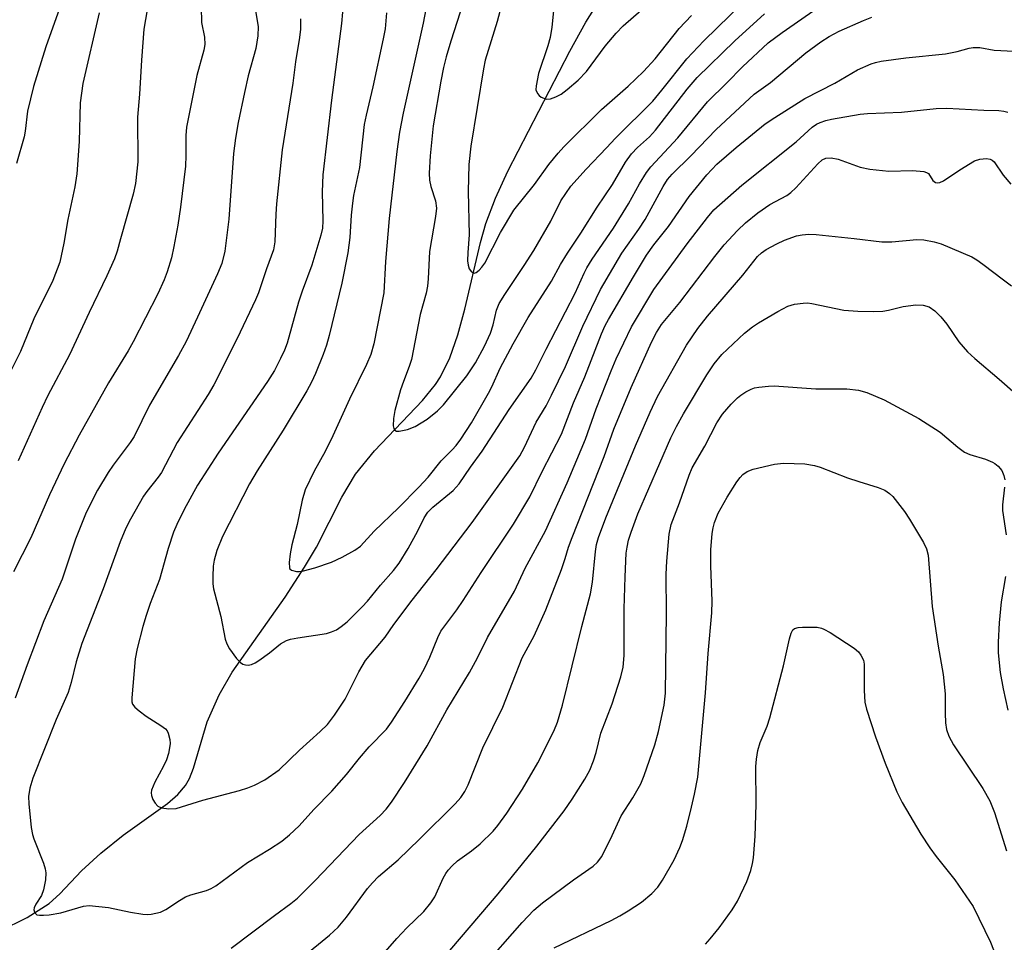
# Model space of a CAD drawing. Units: inches. Extents: x 1303761 to 1309761, y 505449 to 509450.
# Drawn here: x 1305287 to 1305482, y 505782 to 505965 of the extents above; entities that cross this region are included whole.
import ezdxf

# ---------------------------------------------------------------- set-up
doc = ezdxf.new("R2010")
doc.units = ezdxf.units.IN
doc.header["$MEASUREMENT"] = 0
doc.layers.add('HYDRO-Single Line Stream', color=4, linetype='Continuous')
doc.layers.add('Undefined', color=1, linetype='Continuous')

msp = doc.modelspace()

# ---------------------------------------------------------------- linework, layer by layer
at = {"layer": 'HYDRO-Single Line Stream'}
msp.add_lwpolyline([(1305283.18, 505784.43), (1305288.55, 505787.05), (1305292.93, 505789.83), (1305295.03, 505791.78), (1305299.31, 505796.31), (1305303.18, 505799.81), (1305307.6, 505803.41), (1305316.36, 505809.7), (1305318.41, 505811.48), (1305319.92, 505813.21), (1305320.71, 505814.61), (1305321.52, 505816.66), (1305324.25, 505825.83), (1305326.65, 505831.19), (1305329.19, 505835.71), (1305339.69, 505850.59), (1305343.55, 505856.52), (1305345.89, 505860.47), (1305350.97, 505870.37), (1305353.64, 505874.96), (1305357.42, 505879.58), (1305366.94, 505889.58), (1305369.53, 505892.75), (1305370.54, 505894.24), (1305372.37, 505898), (1305373.96, 505902.6), (1305375.35, 505907.67), (1305378.45, 505920.86), (1305379.51, 505924.67), (1305381.39, 505929.64), (1305383.85, 505935.05), (1305396.17, 505958.82), (1305399.35, 505964.56), (1305402.17, 505969.15)], dxfattribs=at)
at = {"layer": 'Undefined'}
for points, elevation in [([(1305323.03, 505967.53), (1305323.13, 505964.47), (1305323.7, 505961.61), (1305323.76, 505960.14), (1305323.55, 505959.03), (1305322.2, 505954.01), (1305320.16, 505943.72), (1305319.99, 505942.11), (1305320.04, 505938.13), (1305319.95, 505935.99), (1305318.96, 505927.91), (1305318.43, 505924.34), (1305317.66, 505920.11), (1305317.14, 505917.85), (1305316.29, 505915.09), (1305315.69, 505913.45), (1305314.48, 505910.71), (1305309.58, 505901.2), (1305308.56, 505899.41), (1305304.68, 505893.09), (1305298.88, 505882.69), (1305295.91, 505877.01), (1305292.95, 505870.88), (1305289.27, 505862.33), (1305285.81, 505855.6)], 342), ([(1305343.11, 505779.11), (1305348.52, 505783.58), (1305350.2, 505785.15), (1305351.88, 505787.14), (1305356.07, 505792.82), (1305357, 505793.95), (1305358.23, 505795.17), (1305362.11, 505798.53), (1305366.35, 505802.57), (1305373.41, 505809.59), (1305374.53, 505810.87), (1305375.35, 505812.04), (1305375.99, 505813.4), (1305378.92, 505820.7), (1305382.86, 505828.76), (1305386.73, 505838.56), (1305389.08, 505842.91), (1305391.43, 505848.03), (1305394.52, 505856.09), (1305395.26, 505858.22), (1305395.93, 505860.46), (1305396.64, 505862.39), (1305402.99, 505878.49), (1305404.92, 505883.88), (1305408.36, 505892.16), (1305412.34, 505901.13), (1305413.35, 505903.06), (1305414.35, 505904.6), (1305417.95, 505909.01), (1305424.95, 505918.14), (1305426.77, 505920.41), (1305429.4, 505923.29), (1305431.02, 505924.75), (1305433.44, 505926.78), (1305435.85, 505928.4), (1305439.21, 505930.22), (1305440.02, 505930.77), (1305440.98, 505931.71), (1305445.37, 505936.49), (1305446.24, 505937.24), (1305446.95, 505937.57), (1305448.01, 505937.64), (1305449.38, 505937.42), (1305453.72, 505935.83), (1305455.64, 505935.41), (1305459.41, 505935.02), (1305464.13, 505935.17), (1305466.38, 505934.94), (1305466.87, 505934.79), (1305467.28, 505934.55), (1305468.13, 505933.19), (1305468.66, 505932.81), (1305469.08, 505932.71), (1305469.56, 505932.77), (1305470.3, 505933.12), (1305473.48, 505935.27), (1305476.42, 505937.04), (1305477.47, 505937.41), (1305478.83, 505937.55), (1305479.55, 505937.4), (1305479.94, 505937.19), (1305480.3, 505936.86), (1305482.09, 505934.21), (1305483.62, 505932.43)], 342), ([(1305393.06, 505781.08), (1305404.35, 505786.49), (1305406.06, 505787.38), (1305407.76, 505788.41), (1305410.39, 505790.14), (1305412.44, 505791.83), (1305413.62, 505793.08), (1305414.57, 505794.49), (1305416.83, 505798.5), (1305417.97, 505800.93), (1305418.53, 505802.31), (1305419.39, 505805.17), (1305420.32, 505808.94), (1305420.9, 505811.52), (1305421.53, 505814.91), (1305423.1, 505831.63), (1305423.63, 505839.4), (1305424.36, 505847.45), (1305424.42, 505849.78), (1305424.14, 505856.78), (1305424.16, 505859.98), (1305424.4, 505863.18), (1305424.58, 505864.34), (1305424.86, 505865.4), (1305425.58, 505867.21), (1305427.36, 505870.43), (1305429.27, 505873.42), (1305429.93, 505874.31), (1305430.47, 505874.89), (1305431.31, 505875.46), (1305432.55, 505875.96), (1305436.78, 505876.93), (1305438.57, 505877.15), (1305442.75, 505876.99), (1305444.71, 505876.67), (1305445.8, 505876.32), (1305451.22, 505874.25), (1305453.46, 505873.49), (1305457.31, 505872.33), (1305458.62, 505871.76), (1305459.57, 505871.13), (1305460.2, 505870.54), (1305462.57, 505867.53), (1305463.56, 505866.06), (1305466.29, 505861.44), (1305466.91, 505860.14), (1305467.22, 505858.88), (1305468.03, 505848.7), (1305469.19, 505840.86), (1305470.19, 505835.26), (1305470.59, 505831.44), (1305470.59, 505827.6), (1305470.7, 505825.68), (1305470.9, 505824.33), (1305471.33, 505823.05), (1305472.25, 505821.31), (1305478.06, 505812.66), (1305479.45, 505810.23), (1305480.4, 505807.9), (1305482.78, 505800.26)], 350), ([(1305423.06, 505781.79), (1305424.02, 505782.81), (1305425.81, 505785), (1305428.34, 505788.56), (1305429.44, 505790.29), (1305431.28, 505794.2), (1305432.03, 505796.36), (1305432.38, 505797.75), (1305432.57, 505798.88), (1305432.9, 505803.19), (1305433.14, 505809.47), (1305433.07, 505817.01), (1305433.17, 505818.44), (1305433.46, 505820.19), (1305433.94, 505821.73), (1305435.32, 505824.99), (1305435.86, 505826.67), (1305438.52, 505836.96), (1305439.73, 505842.34), (1305440.04, 505843.41), (1305440.38, 505844.08), (1305440.74, 505844.36), (1305441.48, 505844.55), (1305442.32, 505844.61), (1305445.22, 505844.6), (1305446.05, 505844.46), (1305446.56, 505844.26), (1305447.77, 505843.57), (1305452.54, 505840.46), (1305453.4, 505839.74), (1305453.9, 505839.08), (1305454.4, 505838.09), (1305454.57, 505837.28), (1305454.52, 505832.09), (1305454.7, 505829.77), (1305454.97, 505828.35), (1305456.78, 505822.9), (1305458.69, 505817.64), (1305461.04, 505811.97), (1305462.08, 505809.87), (1305465.78, 505803.59), (1305467.57, 505800.85), (1305468.79, 505799.15), (1305472.52, 505794.51), (1305476.18, 505789.25), (1305479.6, 505782.16), (1305482.31, 505775.23)], 352)]:
    msp.add_lwpolyline(points, dxfattribs=dict(at, elevation=elevation))
for points in [[(1305385.13, 505977.42, 328), (1305381.75, 505964.71, 328), (1305379.39, 505957.04, 328), (1305379.04, 505955.32, 328), (1305376.56, 505939.96, 328), (1305376.15, 505936.34, 328), (1305375.97, 505931.01, 328), (1305376.22, 505922.41, 328), (1305375.91, 505918.93, 328), (1305375.9, 505917.22, 328), (1305375.99, 505916.4, 328), (1305376.2, 505915.65, 328), (1305376.64, 505915.08, 328), (1305377.19, 505914.83, 328), (1305377.58, 505914.95, 328), (1305378.17, 505915.41, 328), (1305378.74, 505916.01, 328), (1305379.33, 505916.81, 328), (1305382.42, 505922.89, 328), (1305385.09, 505927.28, 328), (1305389.13, 505932.4, 328), (1305392.01, 505936.32, 328), (1305393.82, 505938.59, 328), (1305394.97, 505939.88, 328), (1305402.42, 505947.27, 328), (1305407.75, 505951.87, 328), (1305410.79, 505954.75, 328), (1305413.12, 505957.32, 328), (1305417.88, 505963.32, 328), (1305420.3, 505965.9, 328)], [(1305351.66, 505973.34, 336), (1305350.91, 505964.27, 336), (1305348.92, 505949.13, 336), (1305347.16, 505934.29, 336), (1305347.02, 505930.92, 336), (1305347.2, 505925.21, 336), (1305347.1, 505923.73, 336), (1305346.79, 505922.33, 336), (1305344.98, 505916.36, 336), (1305343.08, 505911.25, 336), (1305342.35, 505909.05, 336), (1305340.1, 505900.95, 336), (1305339.57, 505899.54, 336), (1305338.8, 505897.91, 336), (1305337.56, 505895.53, 336), (1305336.22, 505893.31, 336), (1305326.41, 505879.14, 336), (1305322.32, 505872.77, 336), (1305319.65, 505867.97, 336), (1305318.22, 505865.01, 336), (1305317.59, 505863.45, 336), (1305316.52, 505860.22, 336), (1305314.8, 505854.06, 336), (1305312.93, 505849.33, 336), (1305312.11, 505846.94, 336), (1305311.45, 505844.75, 336), (1305310.35, 505840.42, 336), (1305309.99, 505838.37, 336), (1305309.3, 505830.6, 336), (1305309.3, 505829.83, 336), (1305309.42, 505829.36, 336), (1305309.88, 505828.74, 336), (1305310.73, 505828.01, 336), (1305312.16, 505827, 336), (1305315.06, 505825.14, 336), (1305315.95, 505824.47, 336), (1305316.3, 505824.07, 336), (1305316.53, 505823.63, 336), (1305316.85, 505822.37, 336), (1305316.89, 505821.55, 336), (1305316.8, 505820.7, 336), (1305316.56, 505819.61, 336), (1305316.15, 505818.31, 336), (1305315.6, 505817.06, 336), (1305313.83, 505813.88, 336), (1305313.2, 505812.31, 336), (1305313.12, 505811.79, 336), (1305313.2, 505811.25, 336), (1305313.49, 505810.46, 336), (1305313.91, 505809.71, 336), (1305314.45, 505809.13, 336), (1305315.2, 505808.82, 336), (1305316.65, 505808.64, 336), (1305318.1, 505808.71, 336), (1305323.39, 505810.31, 336), (1305330.62, 505812.23, 336), (1305332.33, 505812.77, 336), (1305333.65, 505813.3, 336), (1305335.65, 505814.37, 336), (1305338.49, 505816.35, 336), (1305342.56, 505820.25, 336), (1305346.68, 505823.94, 336), (1305348.13, 505825.36, 336), (1305349.52, 505827.21, 336), (1305351.63, 505830.32, 336), (1305354.31, 505835.77, 336), (1305355.62, 505838.04, 336), (1305359.53, 505842.67, 336), (1305361.25, 505845.14, 336), (1305364.87, 505849.96, 336), (1305369.64, 505855.96, 336), (1305376.79, 505865.37, 336), (1305386.25, 505878.6, 336), (1305387.2, 505880.31, 336), (1305389.51, 505885.28, 336), (1305391.48, 505888.5, 336), (1305392.56, 505890.64, 336), (1305395.28, 505896.33, 336), (1305398.74, 505904.31, 336), (1305402.27, 505911.56, 336), (1305406.51, 505918.78, 336), (1305409.87, 505923.54, 336), (1305411.1, 505925.46, 336), (1305414.65, 505931.98, 336), (1305415.54, 505933.37, 336), (1305416.46, 505934.42, 336), (1305420.18, 505938.06, 336), (1305425.16, 505943.27, 336), (1305432.7, 505950.29, 336), (1305435.94, 505952.61, 336), (1305443, 505958.51, 336), (1305445.95, 505960.68, 336), (1305447.62, 505961.71, 336), (1305449.57, 505962.78, 336), (1305454.4, 505964.92, 336), (1305456.05, 505965.55, 336)], [(1305313.33, 505972.84, 344), (1305311.68, 505963.15, 344), (1305311.2, 505957, 344), (1305310.83, 505950.27, 344), (1305310.41, 505945.74, 344), (1305310.48, 505936.9, 344), (1305310.01, 505932.57, 344), (1305309.55, 505930.48, 344), (1305307.07, 505921.6, 344), (1305306.37, 505919.14, 344), (1305305.84, 505917.62, 344), (1305304.33, 505914.28, 344), (1305300.81, 505907, 344), (1305296.94, 505898.63, 344), (1305292.66, 505890.56, 344), (1305291.52, 505888.2, 344), (1305286.75, 505877.63, 344)], [(1305359.8, 505966.42, 334), (1305359.52, 505963.27, 334), (1305359.17, 505961.26, 334), (1305357.11, 505951.74, 334), (1305355.77, 505946.15, 334), (1305355.4, 505944.3, 334), (1305354.42, 505935.78, 334), (1305353.27, 505930.22, 334), (1305353.03, 505928.67, 334), (1305352.78, 505926.31, 334), (1305352.53, 505921.86, 334), (1305352.11, 505918.82, 334), (1305350.92, 505912.85, 334), (1305348.43, 505902.46, 334), (1305347.9, 505900.56, 334), (1305347.26, 505898.7, 334), (1305345.75, 505894.93, 334), (1305344.95, 505893.21, 334), (1305344.01, 505891.5, 334), (1305339.31, 505883.69, 334), (1305334.14, 505875.6, 334), (1305332.65, 505873.04, 334), (1305327.31, 505862.61, 334), (1305326.16, 505859.82, 334), (1305325.61, 505857.88, 334), (1305325.44, 505856.74, 334), (1305325.36, 505854.69, 334), (1305325.39, 505853.23, 334), (1305325.51, 505852.22, 334), (1305326.92, 505846.76, 334), (1305327.78, 505842.27, 334), (1305328.11, 505841.3, 334), (1305328.67, 505840.32, 334), (1305330.07, 505838.43, 334), (1305330.86, 505837.61, 334), (1305331.33, 505837.32, 334), (1305331.85, 505837.15, 334), (1305332.39, 505837.09, 334), (1305333.04, 505837.2, 334), (1305333.73, 505837.53, 334), (1305334.47, 505837.99, 334), (1305336.61, 505839.55, 334), (1305338.75, 505841.29, 334), (1305339.95, 505841.96, 334), (1305340.78, 505842.22, 334), (1305342.24, 505842.51, 334), (1305347.89, 505843.4, 334), (1305348.93, 505843.7, 334), (1305349.88, 505844.12, 334), (1305350.84, 505844.74, 334), (1305351.99, 505845.67, 334), (1305355.01, 505848.63, 334), (1305356.02, 505849.75, 334), (1305358.61, 505852.98, 334), (1305361.21, 505855.86, 334), (1305362.35, 505857.3, 334), (1305364.12, 505860.21, 334), (1305366.03, 505863.72, 334), (1305367.29, 505866.32, 334), (1305368.02, 505867.44, 334), (1305368.99, 505868.39, 334), (1305373.05, 505871.7, 334), (1305374.2, 505873.03, 334), (1305376.48, 505876.37, 334), (1305378.81, 505879.54, 334), (1305384.11, 505887.77, 334), (1305388.5, 505894.01, 334), (1305389.45, 505895.65, 334), (1305391.49, 505899.73, 334), (1305397.25, 505910.81, 334), (1305399, 505914.82, 334), (1305399.52, 505915.84, 334), (1305400.6, 505917.61, 334), (1305404.85, 505923.74, 334), (1305407.77, 505928.57, 334), (1305410, 505932.49, 334), (1305411.4, 505934.73, 334), (1305412.24, 505935.9, 334), (1305417.61, 505941.62, 334), (1305423.45, 505948.8, 334), (1305427.28, 505952.52, 334), (1305430.42, 505955.71, 334), (1305435.51, 505960.46, 334), (1305438.25, 505962.51, 334), (1305449.14, 505970.08, 334)], [(1305368.06, 505969.64, 332), (1305367.1, 505964.34, 332), (1305363.11, 505946.5, 332), (1305362.4, 505942.74, 332), (1305361.85, 505938.92, 332), (1305360.33, 505925.64, 332), (1305359.64, 505917.13, 332), (1305359.29, 505910.92, 332), (1305357.31, 505900.77, 332), (1305356.7, 505898.67, 332), (1305355.86, 505896.72, 332), (1305352.46, 505889.82, 332), (1305349.19, 505882.56, 332), (1305347.62, 505879.44, 332), (1305345.46, 505875.55, 332), (1305343.69, 505871.82, 332), (1305343.06, 505869.77, 332), (1305342.06, 505865, 332), (1305341, 505860.93, 332), (1305340.67, 505859.17, 332), (1305340.47, 505857.42, 332), (1305340.55, 505856.4, 332), (1305340.65, 505856.2, 332), (1305340.99, 505855.93, 332), (1305341.95, 505855.66, 332), (1305342.5, 505855.66, 332), (1305343.35, 505855.78, 332), (1305345.62, 505856.36, 332), (1305348.92, 505857.53, 332), (1305351.01, 505858.51, 332), (1305353.55, 505859.88, 332), (1305354.65, 505860.7, 332), (1305357.33, 505863.64, 332), (1305362.17, 505868.27, 332), (1305366.23, 505872.38, 332), (1305368.05, 505874.34, 332), (1305370.62, 505877.57, 332), (1305372.86, 505879.8, 332), (1305373.61, 505880.65, 332), (1305374.53, 505881.91, 332), (1305376.67, 505885.11, 332), (1305380.06, 505891.01, 332), (1305380.69, 505892.26, 332), (1305382.33, 505895.97, 332), (1305384.93, 505900.82, 332), (1305387.92, 505906.04, 332), (1305392.53, 505913.22, 332), (1305394.32, 505916.54, 332), (1305395.69, 505918.78, 332), (1305398.32, 505922.72, 332), (1305401.57, 505927.92, 332), (1305404.61, 505932.36, 332), (1305407.23, 505936.78, 332), (1305408.4, 505938.47, 332), (1305409.58, 505939.73, 332), (1305411.94, 505941.86, 332), (1305413.13, 505943.12, 332), (1305419.44, 505951.27, 332), (1305421.4, 505953.58, 332), (1305428.89, 505960.88, 332), (1305434.79, 505966.2, 332)], [(1305393.33, 505970.75, 326), (1305392.57, 505963.57, 326), (1305392.28, 505961.55, 326), (1305391.81, 505959.89, 326), (1305389.98, 505954.39, 326), (1305389.46, 505951.92, 326), (1305389.45, 505951.12, 326), (1305389.72, 505950.4, 326), (1305390.07, 505950.02, 326), (1305390.51, 505949.72, 326), (1305391.51, 505949.33, 326), (1305392.32, 505949.35, 326), (1305393.41, 505949.74, 326), (1305394.44, 505950.31, 326), (1305395.61, 505951.19, 326), (1305397.83, 505953.09, 326), (1305399.5, 505954.76, 326), (1305403.15, 505959.81, 326), (1305405.36, 505962.4, 326), (1305406.73, 505963.83, 326), (1305411.86, 505968.26, 326)], [(1305333.5, 505968.8, 340), (1305334.33, 505963.7, 340), (1305334.31, 505961.87, 340), (1305333.9, 505959.36, 340), (1305332.4, 505953.95, 340), (1305331.63, 505950.6, 340), (1305330.39, 505944.64, 340), (1305329.86, 505941.55, 340), (1305329.46, 505938.5, 340), (1305328.55, 505925.49, 340), (1305327.72, 505919.15, 340), (1305327.15, 505916.75, 340), (1305326.31, 505914.68, 340), (1305322.34, 505906.06, 340), (1305320.05, 505901.28, 340), (1305318.55, 505898.45, 340), (1305312.79, 505888.64, 340), (1305309.74, 505882.4, 340), (1305308.95, 505881.21, 340), (1305305.58, 505876.76, 340), (1305304.59, 505875.31, 340), (1305302.49, 505871.78, 340), (1305300.27, 505867.36, 340), (1305298.11, 505862.1, 340), (1305295.51, 505854.16, 340), (1305291.87, 505845.86, 340), (1305288.51, 505837.16, 340), (1305286.14, 505830.58, 340)], [(1305295.31, 505968.21, 348), (1305292.23, 505959.65, 348), (1305289.78, 505951.8, 348), (1305288.58, 505946.92, 348), (1305288.16, 505942.97, 348), (1305287.94, 505941.84, 348), (1305286.44, 505936.56, 348)], [(1305375, 505968.4, 330), (1305372.56, 505960.77, 330), (1305371.66, 505957.68, 330), (1305371.13, 505955.57, 330), (1305370.58, 505952.84, 330), (1305369.06, 505944.02, 330), (1305368.45, 505938.07, 330), (1305368.3, 505934.63, 330), (1305368.35, 505933.21, 330), (1305368.62, 505931.99, 330), (1305369.52, 505929.14, 330), (1305369.7, 505927.66, 330), (1305369.53, 505926.07, 330), (1305368.36, 505919.07, 330), (1305368.1, 505913.69, 330), (1305367.96, 505912.25, 330), (1305367.68, 505910.86, 330), (1305366.51, 505906.64, 330), (1305364.74, 505897.67, 330), (1305364.32, 505896.32, 330), (1305363.16, 505893.35, 330), (1305362.6, 505891.68, 330), (1305361.47, 505887.58, 330), (1305361.2, 505885.97, 330), (1305361.16, 505884.52, 330), (1305361.24, 505884.02, 330), (1305361.44, 505883.67, 330), (1305361.8, 505883.51, 330), (1305362.29, 505883.49, 330), (1305363.97, 505883.78, 330), (1305365.52, 505884.43, 330), (1305367.9, 505885.88, 330), (1305369.93, 505887.53, 330), (1305371.12, 505888.73, 330), (1305375.73, 505894.44, 330), (1305377.48, 505897.04, 330), (1305379.25, 505900.32, 330), (1305380.4, 505902.91, 330), (1305380.95, 505904.54, 330), (1305381.62, 505907.5, 330), (1305382.17, 505908.82, 330), (1305383.26, 505910.57, 330), (1305387.14, 505916.32, 330), (1305389.03, 505919.31, 330), (1305392.4, 505925.11, 330), (1305394.39, 505929.14, 330), (1305395.34, 505930.62, 330), (1305396.38, 505932.03, 330), (1305399.38, 505935.45, 330), (1305403.45, 505939.62, 330), (1305405.21, 505941.55, 330), (1305412.6, 505948.93, 330), (1305414.41, 505951.06, 330), (1305419.34, 505957.27, 330), (1305422.71, 505960.87, 330), (1305430.52, 505968.44, 330)], [(1305302.83, 505966.43, 346), (1305299.6, 505952.39, 346), (1305299.08, 505948.54, 346), (1305298.84, 505940.88, 346), (1305298.39, 505934.52, 346), (1305297.97, 505931.89, 346), (1305296.58, 505925.44, 346), (1305295.8, 505920.76, 346), (1305295, 505916.98, 346), (1305293.64, 505913.34, 346), (1305289.89, 505905.72, 346), (1305287.22, 505899.3, 346), (1305283.46, 505891.77, 346)], [(1305342.78, 505965.24, 338), (1305342.78, 505963.19, 338), (1305342.58, 505961.49, 338), (1305341.77, 505956.72, 338), (1305341.2, 505952.48, 338), (1305339.13, 505939.28, 338), (1305338.01, 505928.53, 338), (1305337.86, 505926.47, 338), (1305337.65, 505921.04, 338), (1305337.41, 505919.43, 338), (1305336.01, 505915.69, 338), (1305334.41, 505910.92, 338), (1305333.83, 505909.49, 338), (1305330.16, 505901.85, 338), (1305325.57, 505892.69, 338), (1305324.43, 505890.74, 338), (1305318.29, 505881.23, 338), (1305315.19, 505875.3, 338), (1305314.53, 505874.36, 338), (1305312.25, 505871.52, 338), (1305311.62, 505870.59, 338), (1305309.04, 505866.05, 338), (1305308.11, 505864.23, 338), (1305306.98, 505861.53, 338), (1305303.59, 505852.25, 338), (1305299.4, 505841.39, 338), (1305298.24, 505837.77, 338), (1305297.24, 505833.65, 338), (1305296.66, 505831.69, 338), (1305294.27, 505826.34, 338), (1305289.65, 505814.69, 338), (1305289.07, 505812.74, 338), (1305288.79, 505811.03, 338), (1305288.84, 505809.58, 338), (1305289.36, 505804.91, 338), (1305289.61, 505803.5, 338), (1305289.83, 505802.67, 338), (1305291.78, 505797.81, 338), (1305292.13, 505796.73, 338), (1305292.25, 505795.9, 338), (1305292.16, 505794.51, 338), (1305291.81, 505792.56, 338), (1305291.35, 505791.42, 338), (1305290.27, 505789.72, 338), (1305289.92, 505789.01, 338), (1305289.84, 505788.56, 338), (1305290.03, 505788.02, 338), (1305290.49, 505787.63, 338), (1305290.96, 505787.51, 338), (1305291.78, 505787.5, 338), (1305292.93, 505787.62, 338), (1305295.23, 505788.01, 338), (1305299.71, 505789.33, 338), (1305300.86, 505789.45, 338), (1305304.67, 505789.06, 338), (1305309.01, 505788.1, 338), (1305311.5, 505787.7, 338), (1305312.34, 505787.65, 338), (1305313.15, 505787.72, 338), (1305315.01, 505788.13, 338), (1305316.04, 505788.64, 338), (1305318.76, 505790.46, 338), (1305319.95, 505791.14, 338), (1305321.02, 505791.55, 338), (1305324.1, 505792.44, 338), (1305325.06, 505792.85, 338), (1305325.99, 505793.36, 338), (1305332.23, 505797.97, 338), (1305336.61, 505800.62, 338), (1305339.06, 505802.22, 338), (1305340.54, 505803.44, 338), (1305342.47, 505805.27, 338), (1305345.42, 505808.51, 338), (1305348.95, 505812.11, 338), (1305351.9, 505815.44, 338), (1305354.45, 505818.66, 338), (1305356.35, 505820.89, 338), (1305359.79, 505824.4, 338), (1305360.81, 505825.77, 338), (1305363.47, 505829.86, 338), (1305366.29, 505834.52, 338), (1305367.36, 505836.43, 338), (1305368.43, 505838.69, 338), (1305369.98, 505842.58, 338), (1305370.6, 505843.83, 338), (1305373.74, 505848.06, 338), (1305375.02, 505849.94, 338), (1305378.57, 505855.48, 338), (1305384.98, 505865.07, 338), (1305388.24, 505870.48, 338), (1305390.66, 505875.47, 338), (1305394.5, 505882.86, 338), (1305396.88, 505889.09, 338), (1305399.17, 505894.25, 338), (1305402.45, 505902.75, 338), (1305403.17, 505904.41, 338), (1305403.81, 505905.62, 338), (1305408.76, 505914.05, 338), (1305411.39, 505918.37, 338), (1305412.85, 505920.4, 338), (1305415.76, 505924.05, 338), (1305419.83, 505930, 338), (1305423.32, 505934.31, 338), (1305425.31, 505936.4, 338), (1305429.15, 505939.73, 338), (1305434.88, 505944.41, 338), (1305436.8, 505945.69, 338), (1305442.78, 505949.43, 338), (1305448.72, 505952.5, 338), (1305453.21, 505955.12, 338), (1305455.93, 505956.33, 338), (1305456.77, 505956.59, 338), (1305457.91, 505956.81, 338), (1305462.82, 505957.51, 338), (1305470.67, 505958.28, 338), (1305472.99, 505958.74, 338), (1305475.38, 505959.41, 338), (1305476.16, 505959.54, 338), (1305477.45, 505959.54, 338), (1305480.3, 505959, 338), (1305484.2, 505958.83, 338)], [(1305329.03, 505781.02, 340), (1305337.58, 505787.47, 340), (1305340.82, 505789.83, 340), (1305342.14, 505790.91, 340), (1305345.64, 505794.4, 340), (1305354.4, 505803.52, 340), (1305358.53, 505807.27, 340), (1305359.75, 505808.53, 340), (1305360.82, 505809.94, 340), (1305363.35, 505813.83, 340), (1305367.85, 505821.12, 340), (1305371.78, 505828.26, 340), (1305376.27, 505835.67, 340), (1305377.84, 505838.56, 340), (1305379.86, 505842.59, 340), (1305385.16, 505851.73, 340), (1305387.32, 505856.32, 340), (1305391.34, 505863.73, 340), (1305395.66, 505873.24, 340), (1305397.58, 505877.78, 340), (1305399.24, 505881.92, 340), (1305401.38, 505887.92, 340), (1305404.33, 505895.46, 340), (1305405.34, 505897.84, 340), (1305408.42, 505904.17, 340), (1305412.84, 505911.58, 340), (1305419.41, 505920.62, 340), (1305423.45, 505925.87, 340), (1305424.74, 505927.35, 340), (1305430.28, 505932.24, 340), (1305441.08, 505940.81, 340), (1305444.25, 505943.72, 340), (1305445.09, 505944.31, 340), (1305445.83, 505944.69, 340), (1305446.93, 505945.07, 340), (1305448.08, 505945.35, 340), (1305453.75, 505946.35, 340), (1305455.18, 505946.46, 340), (1305461.91, 505946.69, 340), (1305468.85, 505947.48, 340), (1305470.91, 505947.49, 340), (1305478.28, 505947.09, 340), (1305481.25, 505947.08, 340), (1305482.26, 505946.95, 340), (1305483.02, 505946.72, 340)], [(1305355.12, 505775.16, 344), (1305361.85, 505782.93, 344), (1305363.87, 505785.01, 344), (1305367.21, 505788.23, 344), (1305368.62, 505790, 344), (1305369.41, 505791.17, 344), (1305371.07, 505794.86, 344), (1305371.57, 505795.79, 344), (1305372.04, 505796.46, 344), (1305372.82, 505797.31, 344), (1305373.89, 505798.28, 344), (1305376.64, 505800.3, 344), (1305378.39, 505801.7, 344), (1305380.93, 505804.2, 344), (1305381.9, 505805.34, 344), (1305383.68, 505807.74, 344), (1305386.8, 505812.51, 344), (1305389.79, 505817.71, 344), (1305392.98, 505823.99, 344), (1305393.75, 505825.76, 344), (1305394.7, 505829.14, 344), (1305398.52, 505844.77, 344), (1305400.27, 505851.26, 344), (1305400.67, 505853.57, 344), (1305401.24, 505859.64, 344), (1305401.48, 505861.03, 344), (1305401.86, 505862.39, 344), (1305403.31, 505866.3, 344), (1305409.22, 505880.58, 344), (1305412.08, 505887.25, 344), (1305413.55, 505890.37, 344), (1305419.32, 505900.51, 344), (1305421.53, 505903.82, 344), (1305423.5, 505906.31, 344), (1305430.5, 505914.41, 344), (1305433.41, 505918.11, 344), (1305434.17, 505918.83, 344), (1305435.12, 505919.47, 344), (1305437.21, 505920.61, 344), (1305438.77, 505921.36, 344), (1305441.13, 505922.23, 344), (1305442.21, 505922.43, 344), (1305443.59, 505922.52, 344), (1305445.04, 505922.44, 344), (1305452.58, 505921.66, 344), (1305458.01, 505920.99, 344), (1305460.03, 505921.01, 344), (1305464.96, 505921.49, 344), (1305466.4, 505921.41, 344), (1305468.41, 505921.04, 344), (1305469.81, 505920.64, 344), (1305475.92, 505918.02, 344), (1305476.89, 505917.45, 344), (1305478.06, 505916.61, 344), (1305482.19, 505913.51, 344), (1305483.73, 505912.26, 344)], [(1305370.86, 505778.75, 346), (1305381.92, 505791.79, 346), (1305389.59, 505801.22, 346), (1305395.07, 505808.19, 346), (1305396.66, 505810.53, 346), (1305399.15, 505814.52, 346), (1305400.16, 505816.3, 346), (1305400.88, 505818.16, 346), (1305401.39, 505819.79, 346), (1305402.34, 505823.61, 346), (1305404.58, 505829.46, 346), (1305406.28, 505834.78, 346), (1305406.74, 505836.69, 346), (1305406.91, 505839.03, 346), (1305406.94, 505848.29, 346), (1305407.12, 505854.58, 346), (1305407.36, 505859.3, 346), (1305407.51, 505860.48, 346), (1305407.8, 505861.84, 346), (1305408.3, 505863.48, 346), (1305409.67, 505867.09, 346), (1305416.22, 505882.13, 346), (1305417.33, 505884.43, 346), (1305418.69, 505886.95, 346), (1305423.35, 505894.64, 346), (1305424.8, 505896.84, 346), (1305426.34, 505898.71, 346), (1305430.83, 505902.94, 346), (1305432.37, 505904.16, 346), (1305433.56, 505904.97, 346), (1305437.42, 505907.23, 346), (1305439.41, 505908.27, 346), (1305440.75, 505908.67, 346), (1305442.45, 505908.88, 346), (1305443.3, 505908.89, 346), (1305444.13, 505908.79, 346), (1305450.49, 505907.48, 346), (1305453.31, 505907.28, 346), (1305456.33, 505907.21, 346), (1305458.22, 505907.29, 346), (1305459.36, 505907.5, 346), (1305462.26, 505908.22, 346), (1305464.8, 505908.53, 346), (1305466.23, 505908.46, 346), (1305467.42, 505908.13, 346), (1305468.58, 505907.33, 346), (1305469.76, 505906.14, 346), (1305470.91, 505904.66, 346), (1305473.31, 505901.17, 346), (1305475, 505899.23, 346), (1305476.48, 505897.86, 346), (1305481.33, 505893.78, 346), (1305484.55, 505890.92, 346)], [(1305378.55, 505776.84, 348), (1305386.69, 505786.1, 348), (1305389.02, 505788.49, 348), (1305390.72, 505789.95, 348), (1305396.88, 505794.54, 348), (1305400.82, 505797.26, 348), (1305401.67, 505798.06, 348), (1305402.48, 505799.16, 348), (1305404.58, 505803.32, 348), (1305406.37, 505807.25, 348), (1305408.66, 505810.77, 348), (1305410.25, 505813.59, 348), (1305410.89, 505815.23, 348), (1305413.04, 505821.31, 348), (1305413.77, 505823.97, 348), (1305414.86, 505829.13, 348), (1305415.17, 505831.54, 348), (1305415.34, 505847.35, 348), (1305415.29, 505855.16, 348), (1305415.41, 505857.7, 348), (1305415.85, 505863.06, 348), (1305416.29, 505865, 348), (1305417.94, 505869.3, 348), (1305419.84, 505874.73, 348), (1305420.45, 505876.2, 348), (1305422.97, 505880.5, 348), (1305425.29, 505885.16, 348), (1305426.41, 505886.84, 348), (1305428.18, 505888.81, 348), (1305429.43, 505890.07, 348), (1305430.1, 505890.63, 348), (1305431.09, 505891.27, 348), (1305432.12, 505891.81, 348), (1305432.82, 505892.05, 348), (1305433.64, 505892.21, 348), (1305435.58, 505892.42, 348), (1305436.71, 505892.45, 348), (1305444.98, 505891.9, 348), (1305451.11, 505891.89, 348), (1305453.44, 505891.62, 348), (1305455.08, 505891.16, 348), (1305458.49, 505889.71, 348), (1305465.38, 505885.99, 348), (1305469.64, 505883.29, 348), (1305473.1, 505880.31, 348), (1305474.44, 505879.3, 348), (1305475.49, 505878.83, 348), (1305478.63, 505877.9, 348), (1305479.96, 505877.34, 348), (1305480.46, 505877.06, 348), (1305481.12, 505876.54, 348), (1305481.82, 505875.68, 348), (1305482.25, 505874.67, 348), (1305482.41, 505873.84, 348)], [(1305482.38, 505872.36, 348), (1305481.99, 505868.89, 348), (1305481.96, 505867.76, 348), (1305482.67, 505862.93, 348)], [(1305482.56, 505854.67, 348), (1305481.74, 505849.63, 348), (1305481.28, 505845.51, 348), (1305481.12, 505841.63, 348), (1305481.13, 505839.53, 348), (1305481.52, 505835.66, 348), (1305482.12, 505832.4, 348), (1305483.04, 505828.14, 348)]]:
    msp.add_polyline3d(points, dxfattribs=at)

doc.saveas('drawing.dxf')
